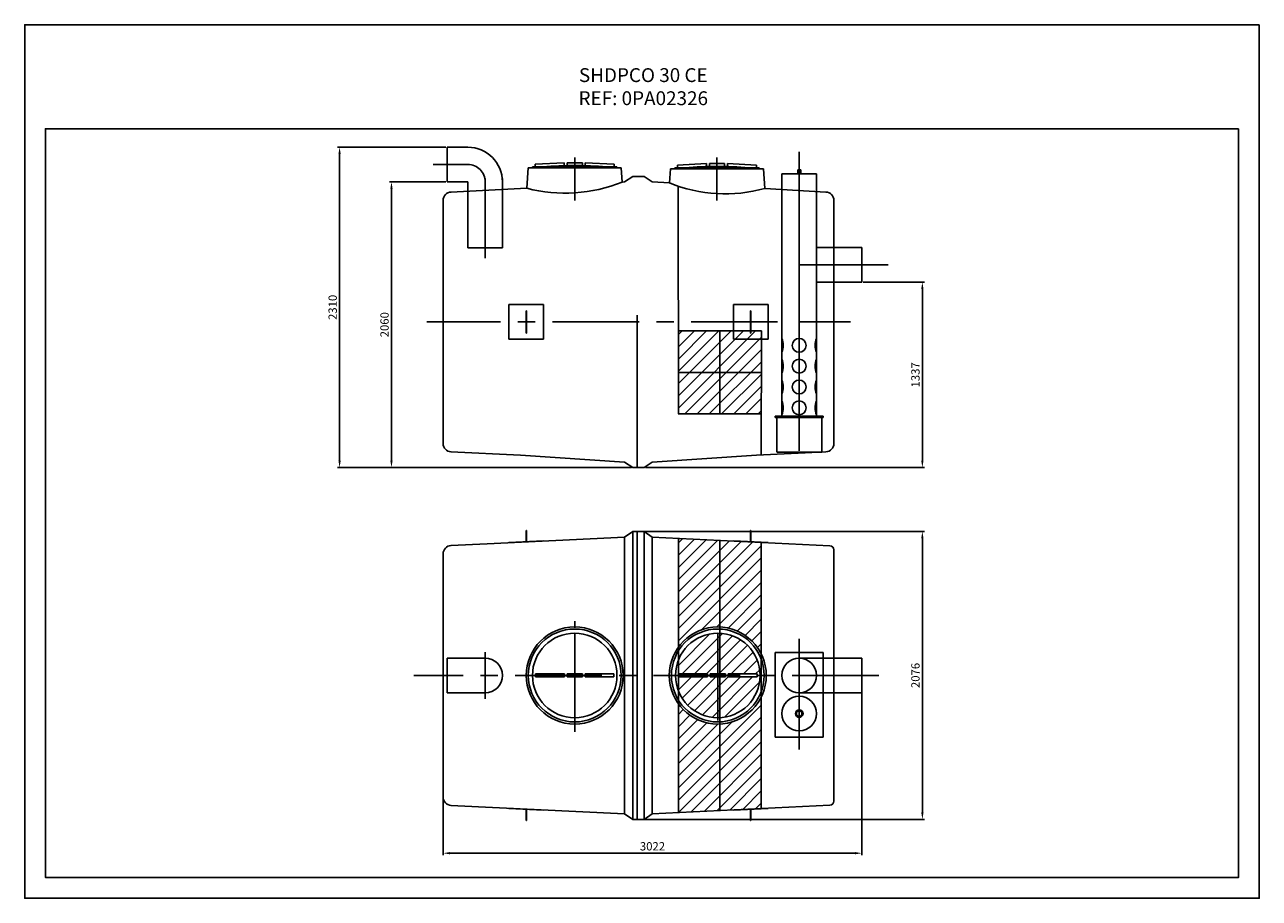
# Model space of a CAD drawing. Units: millimetres. Extents: x 10.8 to 19.71, y -4.68 to 1.62.
import ezdxf

# ---------------------------------------------------------------- set-up
doc = ezdxf.new("R2010")
doc.units = ezdxf.units.MM
doc.header["$LTSCALE"] = 0.5
doc.linetypes.add('CENTRO', pattern=[2, 1.25, -0.25, 0.25, -0.25])
doc.linetypes.add('TRAZO_Y_PUNTO2', pattern=[12.7, 6.35, -3.175, 0, -3.175])
for name, color, linetype in [('_COTAS', 10, 'Continuous'), ('_TEXTO Y CAJETÍN', 64, 'Continuous'), ('COAL', 4, 'Continuous'), ('CONTORN', 7, 'Continuous'), ('COTES', 2, 'Continuous'), ('COTES 2', 2, 'Continuous'), ('DIPOSIT', 7, 'Continuous'), ('EIX', 3, 'CENTRO'), ('EIXOS', 3, 'TRAZO_Y_PUNTO2'), ('EJES', 3, 'CENTRO'), ('FORMAT', 1, 'Continuous'), ('TEXT', 1, 'Continuous')]:
    doc.layers.add(name, color=color, linetype=linetype)
doc.styles.add('DIN ACO', font='arial.ttf')
doc.styles.add('ROMANS', font='romans.shx', dxfattribs={"height": 0.06})
doc.dimstyles.new('CIS2000', dxfattribs={"dimtxt": 0.06, "dimasz": 0.05, "dimexe": 0.015, "dimexo": 0.01, "dimgap": 0.02, "dimtad": 1, "dimdec": 0, "dimlfac": 1000, "dimzin": 0, "dimdsep": 46, "dimtxsty": 'ROMANS', "dimcen": 0.1, "dimazin": 0, "dimtfac": 1, "dimtdec": 0, "dimtmove": 2, "dimatfit": 3, "dimfxl": 1, "dimtolj": 1, "dimtzin": 0, "dimarcsym": 0})
pattern_1 = [(45, (-150.35224, -79.50989), (-0.044194174, 0.044194174), [])]

# ---------------------------------------------------------------- blocks, each defined once
blk = doc.blocks.new('DIN-A4')
at = {"layer": 'FORMAT', "color": 1}
for points in [[(-0.21, 0), (0, 0), (0, -0.297), (-0.21, -0.297)], [(-0.185, -0.005), (-0.005, -0.005), (-0.005, -0.292), (-0.185, -0.292)]]:
    blk.add_lwpolyline(points, close=True, dxfattribs=at)
blk = doc.blocks.new('*D104')
at = {"layer": '_COTAS', "color": 0, "lineweight": -2, "transparency": 16777216}
for p, q in [((13.8419, 0.4903), (13.4357, 0.4903)), ((13.4507, 0.4403), (13.4507, -1.5199)), ((15.1833, -1.5699), (13.4357, -1.5699))]:
    blk.add_line(p, q, dxfattribs=at)
at = {"layer": '_COTAS', "color": 0, "transparency": 16777216}
for points in [[(13.4424, 0.4403), (13.459, 0.4403), (13.4507, 0.4903)], [(13.4424, -1.5199), (13.459, -1.5199), (13.4507, -1.5699)]]:
    blk.add_solid(points, dxfattribs=at)
at = {"layer": 'DEFPOINTS', "color": 0, "transparency": 16777216}
for p in [(13.8519, 0.4903), (13.4507, -1.5699), (15.1933, -1.5699)]:
    blk.add_point(p, dxfattribs=at)
at = {"layer": '_COTAS', "color": 0, "transparency": 16777216, "insert": (13.4007, -0.5398), "char_height": 0.06, "attachment_point": 5, "rotation": 90, "style": 'ROMANS'}
blk.add_mtext('\\A1;2060', dxfattribs=at)
blk = doc.blocks.new('*D105')
at = {"layer": '_COTAS', "color": 0, "lineweight": -2, "transparency": 16777216}
for p, q in [((13.8419, 0.7403), (13.0614, 0.7403)), ((13.0764, 0.6903), (13.0764, -1.5199)), ((15.1833, -1.5699), (13.0614, -1.5699))]:
    blk.add_line(p, q, dxfattribs=at)
at = {"layer": '_COTAS', "color": 0, "transparency": 16777216}
for points in [[(13.068, 0.6903), (13.0847, 0.6903), (13.0764, 0.7403)], [(13.068, -1.5199), (13.0847, -1.5199), (13.0764, -1.5699)]]:
    blk.add_solid(points, dxfattribs=at)
at = {"layer": 'DEFPOINTS', "color": 0, "transparency": 16777216}
for p in [(13.8519, 0.7403), (13.0764, -1.5699), (15.1933, -1.5699)]:
    blk.add_point(p, dxfattribs=at)
at = {"layer": '_COTAS', "color": 0, "transparency": 16777216, "insert": (13.0264, -0.4148), "char_height": 0.06, "attachment_point": 5, "rotation": 90, "style": 'ROMANS'}
blk.add_mtext('\\A1;2310', dxfattribs=at)
blk = doc.blocks.new('*D106')
at = {"layer": '_COTAS', "color": 0, "lineweight": -2, "transparency": 16777216}
for p, q in [((16.8556, -0.2329), (17.2972, -0.2329)), ((17.2822, -0.2829), (17.2822, -1.5199)), ((15.2833, -1.5699), (17.2972, -1.5699))]:
    blk.add_line(p, q, dxfattribs=at)
at = {"layer": '_COTAS', "color": 0, "transparency": 16777216}
for points in [[(17.2738, -0.2829), (17.2905, -0.2829), (17.2822, -0.2329)], [(17.2738, -1.5199), (17.2905, -1.5199), (17.2822, -1.5699)]]:
    blk.add_solid(points, dxfattribs=at)
at = {"layer": 'DEFPOINTS', "color": 0, "transparency": 16777216}
for p in [(16.8456, -0.2329), (15.2733, -1.5699), (17.2822, -1.5699)]:
    blk.add_point(p, dxfattribs=at)
at = {"layer": '_COTAS', "color": 0, "transparency": 16777216, "insert": (17.2322, -0.9014), "char_height": 0.06, "attachment_point": 5, "rotation": 90, "style": 'ROMANS'}
blk.add_mtext('\\A1;1337', dxfattribs=at)
blk = doc.blocks.new('*D107')
at = {"layer": '_COTAS', "color": 0, "lineweight": -2, "transparency": 16777216}
for p, q in [((13.8233, -3.0793), (13.8233, -4.3661)), ((16.8456, -3.0793), (16.8456, -4.3661)), ((16.7956, -4.3511), (13.8733, -4.3511))]:
    blk.add_line(p, q, dxfattribs=at)
at = {"layer": '_COTAS', "color": 0, "transparency": 16777216}
for points in [[(13.8733, -4.3427), (13.8733, -4.3594), (13.8233, -4.3511)], [(16.7956, -4.3427), (16.7956, -4.3594), (16.8456, -4.3511)]]:
    blk.add_solid(points, dxfattribs=at)
at = {"layer": 'DEFPOINTS', "color": 0, "transparency": 16777216}
for p in [(13.8233, -3.0693), (16.8456, -3.0693), (13.8233, -4.3511)]:
    blk.add_point(p, dxfattribs=at)
at = {"layer": '_COTAS', "color": 0, "transparency": 16777216, "insert": (15.3344, -4.3011), "char_height": 0.06, "attachment_point": 5, "style": 'ROMANS'}
blk.add_mtext('\\A1;3022', dxfattribs=at)
blk = doc.blocks.new('*D108')
at = {"layer": '_COTAS', "color": 0, "lineweight": -2, "transparency": 16777216}
for p, q in [((15.2433, -2.0313), (17.2972, -2.0313)), ((17.2822, -2.0813), (17.2822, -4.0573)), ((15.2433, -4.1073), (17.2972, -4.1073))]:
    blk.add_line(p, q, dxfattribs=at)
at = {"layer": '_COTAS', "color": 0, "transparency": 16777216}
for points in [[(17.2738, -2.0813), (17.2905, -2.0813), (17.2822, -2.0313)], [(17.2738, -4.0573), (17.2905, -4.0573), (17.2822, -4.1073)]]:
    blk.add_solid(points, dxfattribs=at)
at = {"layer": 'DEFPOINTS', "color": 0, "transparency": 16777216}
for p in [(15.2333, -2.0313), (15.2333, -4.1073), (17.2822, -4.1073)]:
    blk.add_point(p, dxfattribs=at)
at = {"layer": '_COTAS', "color": 0, "transparency": 16777216, "insert": (17.2322, -3.0693), "char_height": 0.06, "attachment_point": 5, "rotation": 90, "style": 'ROMANS'}
blk.add_mtext('\\A1;2076', dxfattribs=at)

msp = doc.modelspace()

# ---------------------------------------------------------------- hatches: boundary and pattern name
at = {"layer": 'COAL'}
h = msp.add_hatch(dxfattribs=at)
h.set_pattern_fill('ANSI31', color=256, scale=0.5, style=0)
h.set_pattern_definition(pattern_1)
h.paths.add_polyline_path([(15.5213, -0.5832), (15.5217, -1.1832), (16.1198, -1.1832), (16.1204, -0.6449), (15.9183, -0.6449), (15.9183, -0.5832)])
h.paths.add_polyline_path([(16.1204, -0.6449), (16.1205, -0.5832), (16.0443, -0.5832), (16.0443, -0.5999), (16.0423, -0.5999), (16.0423, -0.5832), (15.9183, -0.5832), (15.9183, -0.6449)])
h = msp.add_hatch(dxfattribs=at)
h.set_pattern_fill('ANSI31', color=256, scale=0.5, style=0)
h.set_pattern_definition(pattern_1)
h.paths.add_polyline_path([(15.5217, -2.8651, -0.565113), (16.1194, -2.9136), (16.1194, -2.1096), (15.5217, -2.0804)])
h.paths.add_polyline_path([(15.8059, -2.7643, 0.309225), (15.5217, -2.9587), (15.5217, -3.0585), (15.7309, -3.0585), (15.7309, -3.0693), (15.7509, -3.0693), (15.7509, -3.0585), (15.8059, -3.0585)])
h.paths.add_polyline_path([(16.0892, -3.0585), (16.0892, -3.0693), (16.1109, -3.0693, 0.414214), (15.8059, -2.7643), (15.8059, -3.0585), (15.8609, -3.0585), (15.8609, -3.0693), (15.8809, -3.0693), (15.8809, -3.0585)])
h.paths.add_polyline_path([(15.8059, -3.0801), (15.7509, -3.0801), (15.7509, -3.0693), (15.7309, -3.0693), (15.7309, -3.0801), (15.5217, -3.0801), (15.5217, -3.1799, 0.309225), (15.8059, -3.3743)])
h.paths.add_polyline_path([(16.1109, -3.0693), (16.0892, -3.0693), (16.0892, -3.0801), (15.8809, -3.0801), (15.8809, -3.0693), (15.8609, -3.0693), (15.8609, -3.0801), (15.8059, -3.0801), (15.8059, -3.3743, 0.414214)])
h.paths.add_polyline_path([(15.5217, -3.2735), (15.5217, -4.0582), (16.1194, -4.029), (16.1194, -3.225, -0.565113)])

# ---------------------------------------------------------------- linework, layer by layer
for p, q in [((14.6982, 0.6284), (14.4882, 0.6169)), ((14.6982, 0.6074), (14.6982, 0.6284)), ((14.8282, 0.6284), (14.7182, 0.6284)), ((14.7182, 0.6079), (14.7182, 0.6284)), ((14.8282, 0.6079), (14.8282, 0.6284)), ((14.8482, 0.6074), (14.8482, 0.6284)), ((15.0582, 0.6169), (14.8482, 0.6284)), ((14.4382, 0.5915), (14.4272, 0.4441)), ((15.1082, 0.5915), (14.4382, 0.5915)), ((14.4682, 0.5915), (14.4682, 0.5984)), ((15.0782, 0.5984), (14.4682, 0.5984)), ((14.4882, 0.5984), (14.4882, 0.6169)), ((15.0582, 0.5984), (15.0582, 0.6169)), ((15.0782, 0.5915), (15.0782, 0.5984)), ((15.1082, 0.5915), (15.1159, 0.4889)), ((15.4649, 0.5855), (15.4572, 0.4829)), ((15.4649, 0.5855), (16.1349, 0.5855)), ((15.4949, 0.5925), (16.1049, 0.5925)), ((15.4949, 0.5855), (15.4949, 0.5925)), ((15.5149, 0.6109), (15.7249, 0.6225)), ((15.5149, 0.5925), (15.5149, 0.6109)), ((15.7249, 0.6014), (15.7249, 0.6225)), ((15.7449, 0.6019), (15.7449, 0.6225)), ((15.7449, 0.6225), (15.8549, 0.6225)), ((15.8549, 0.6019), (15.8549, 0.6225)), ((15.8749, 0.6225), (16.0849, 0.6109)), ((15.8749, 0.6014), (15.8749, 0.6225)), ((16.0849, 0.5925), (16.0849, 0.6109)), ((16.1049, 0.5855), (16.1049, 0.5925)), ((16.1349, 0.5855), (16.1456, 0.4428)), ((16.3823, 0.5783), (16.3823, 0.5483)), ((16.3823, 0.5783), (16.4043, 0.5783)), ((16.3823, 0.5663), (16.4043, 0.5663)), ((16.4043, 0.5783), (16.4043, 0.5483)), ((15.1333, 0.4901), (15.1159, 0.4889)), ((15.1333, 0.4901), (15.1933, 0.5301)), ((15.2333, 0.5301), (15.1933, 0.5301)), ((15.2333, 0.5301), (15.2733, 0.5301)), ((15.3333, 0.4901), (15.2733, 0.5301)), ((15.3333, 0.4901), (15.4572, 0.4829)), ((16.1456, 0.4428), (16.5862, 0.4171)), ((14.2983, -0.3949), (14.2983, -0.6449)), ((14.5483, -0.3949), (14.2983, -0.3949)), ((14.4223, -0.4399), (14.4223, -0.5999)), ((14.4223, -0.4399), (14.4243, -0.4399)), ((14.4243, -0.4399), (14.4243, -0.5999)), ((14.5483, -0.3949), (14.5483, -0.6449)), ((15.9183, -0.3949), (16.1683, -0.3949)), ((15.9183, -0.3949), (15.9183, -0.6449)), ((16.0423, -0.4399), (16.0423, -0.5999)), ((16.0443, -0.4399), (16.0423, -0.4399)), ((16.0443, -0.4399), (16.0443, -0.5999)), ((16.1683, -0.3949), (16.1683, -0.6449)), ((14.4243, -0.4799), (14.4223, -0.4799)), ((16.0423, -0.4799), (16.0443, -0.4799)), ((14.4243, -0.5599), (14.4223, -0.5599)), ((14.4223, -0.5999), (14.4243, -0.5999)), ((16.0423, -0.5599), (16.0443, -0.5599)), ((16.0443, -0.5999), (16.0423, -0.5999)), ((14.5483, -0.6449), (14.2983, -0.6449)), ((15.9183, -0.6449), (16.1683, -0.6449)), ((14.3814, -1.4813), (13.8803, -1.4569)), ((15.1333, -1.5299), (14.3814, -1.4813)), ((15.3333, -1.5299), (16.0852, -1.4813)), ((16.0852, -1.4813), (16.5862, -1.4569)), ((15.1333, -1.5299), (15.1933, -1.5699)), ((15.2733, -1.5699), (15.1933, -1.5699)), ((15.3333, -1.5299), (15.2733, -1.5699)), ((14.4243, -2.0237), (14.4223, -2.0238)), ((14.4223, -2.0238), (14.4223, -2.1039)), ((14.4243, -2.0237), (14.4243, -2.1038)), ((15.1333, -2.0713), (15.1933, -2.0313)), ((15.2333, -2.0313), (15.1933, -2.0313)), ((15.2333, -2.0313), (15.2733, -2.0313)), ((15.3333, -2.0713), (15.2733, -2.0313)), ((16.0423, -2.0237), (16.0443, -2.0238)), ((16.0423, -2.0237), (16.0423, -2.1038)), ((16.0443, -2.0238), (16.0443, -2.1039)), ((14.1402, -2.1197), (13.8803, -2.1323)), ((15.1333, -2.0713), (14.1402, -2.1197)), ((14.5483, -2.0978), (14.2983, -2.11)), ((14.2983, -2.11), (14.2983, -2.112)), ((14.5483, -2.0978), (14.5483, -2.0998)), ((15.3333, -2.0713), (16.6147, -2.1337)), ((15.9183, -2.0978), (15.9183, -2.0998)), ((15.9183, -2.0978), (16.1683, -2.11)), ((16.1683, -2.11), (16.1683, -2.112)), ((13.8233, -2.4904), (13.8233, -3.0693)), ((16.2208, -2.9043), (16.2208, -3.5143)), ((16.5658, -2.9043), (16.2208, -2.9043)), ((16.5658, -3.5143), (16.5658, -2.9043)), ((16.3933, -2.9443), (16.8456, -2.9443)), ((16.8456, -2.9443), (16.8456, -3.1943)), ((14.6983, -3.0585), (14.49, -3.0585)), ((14.6983, -3.0801), (14.49, -3.0801)), ((14.6983, -3.0585), (14.6983, -3.0801)), ((14.8283, -3.0585), (14.7183, -3.0585)), ((14.7183, -3.0585), (14.7183, -3.0801)), ((14.8283, -3.0801), (14.7183, -3.0801)), ((14.8283, -3.0585), (14.8283, -3.0801)), ((15.0566, -3.0585), (14.8483, -3.0585)), ((14.8483, -3.0585), (14.8483, -3.0801)), ((15.0566, -3.0801), (14.8483, -3.0801)), ((15.0566, -3.0585), (15.0566, -3.0801)), ((15.7309, -3.0585), (15.5226, -3.0585)), ((15.7309, -3.0801), (15.5226, -3.0801)), ((15.7309, -3.0585), (15.7309, -3.0801)), ((15.8609, -3.0585), (15.7509, -3.0585)), ((15.7509, -3.0585), (15.7509, -3.0801)), ((15.8609, -3.0801), (15.7509, -3.0801)), ((15.8609, -3.0585), (15.8609, -3.0801)), ((16.0892, -3.0585), (15.8809, -3.0585)), ((15.8809, -3.0585), (15.8809, -3.0801)), ((16.0892, -3.0801), (15.8809, -3.0801)), ((16.0892, -3.0585), (16.0892, -3.0801)), ((16.8456, -3.1943), (16.3933, -3.1943)), ((13.8233, -3.2268), (13.8233, -3.9463)), ((16.2208, -3.5143), (16.5658, -3.5143)), ((15.1333, -4.0673), (13.8803, -4.0063)), ((15.3333, -4.0673), (16.6147, -4.0049)), ((14.2983, -4.0286), (14.2983, -4.0266)), ((14.5483, -4.0408), (14.2983, -4.0286)), ((14.4223, -4.1148), (14.4223, -4.0347)), ((14.4243, -4.1149), (14.4243, -4.0348)), ((14.5483, -4.0408), (14.5483, -4.0388)), ((15.1333, -4.0673), (15.1933, -4.1073)), ((15.3333, -4.0673), (15.2733, -4.1073)), ((15.9183, -4.0408), (16.1683, -4.0286)), ((15.9183, -4.0408), (15.9183, -4.0388)), ((16.0423, -4.1149), (16.0423, -4.0348)), ((16.0443, -4.1148), (16.0443, -4.0347)), ((16.1683, -4.0286), (16.1683, -4.0266)), ((14.4243, -4.1149), (14.4223, -4.1148)), ((15.2333, -4.1073), (15.1933, -4.1073)), ((15.2333, -4.1073), (15.2733, -4.1073)), ((16.0423, -4.1149), (16.0443, -4.1148))]:
    msp.add_line(p, q)
at = {"linetype": 'Continuous'}
for p, q in [((13.8233, -1.3969), (13.8233, 0.3572)), ((14.4272, 0.4441), (13.8803, 0.4171)), ((16.6433, -1.3969), (16.6433, 0.3572)), ((13.8233, -2.9118), (13.8233, -2.1923)), ((16.6433, -3.9749), (16.6433, -2.1637)), ((13.8233, -3.9463), (13.8233, -3.0693))]:
    msp.add_line(p, q, dxfattribs=at)
at = {"ltscale": 0.1}
for centre in [(16.3933, -0.6887), (16.3933, -0.8387), (16.3933, -0.9887), (16.3933, -1.1387)]:
    msp.add_circle(centre, 0.05, dxfattribs=at)
for centre, radius in [((14.7733, -3.0693), 0.35), ((14.7733, -3.0693), 0.335), ((15.8059, -3.0693), 0.35), ((15.8059, -3.0693), 0.335), ((14.7733, -3.0693), 0.305), ((15.8059, -3.0693), 0.305), ((16.3933, -3.0693), 0.125), ((16.3933, -3.3443), 0.125), ((16.3933, -3.3443), 0.0275), ((16.3933, -3.3443), 0.02)]:
    msp.add_circle(centre, radius)
for centre, radius, start, end in [((14.7732, -2.0416), 2.65, 85.02089, 94.97911), ((15.7999, -2.0475), 2.65, 85.02089, 94.97911), ((16.3933, -0.7342), 1.2901, 90.0024, 90.49094), ((16.3933, -1.1884), 1.7435, 90.00096, 90.36246), ((16.3932, -0.7342), 1.2901, 89.50906, 89.9976), ((16.3932, -1.1884), 1.7435, 89.63754, 89.99904), ((14.703, 1.5194), 1.1102, 255.6118, 291.83222), ((15.86, 1.4691), 1.0653, 247.78065, 285.54774), ((13.8833, 0.3572), 0.06, 92.79055, 180), ((16.5833, 0.3572), 0.06, 0, 87.20945), ((13.8833, -1.3969), 0.06, 180, 267.20945), ((16.5833, -1.3969), 0.06, 272.79055, 0), ((13.8833, -2.1923), 0.06, 92.79055, 180), ((16.6133, -2.1637), 0.03, 360, 87.20945), ((16.6133, -2.1637), 0.03, 360, 87.20945), ((16.6133, -2.1637), 0.03, 0, 87.20945), ((13.8833, -3.9463), 0.06, 180, 267.20945), ((16.6133, -3.9749), 0.03, 272.79055, 0)]:
    msp.add_arc(centre, radius, start, end)
for centre, start, end in [((16.1483, -0.6887), 337.38014, 22.61986), ((16.6383, -0.6887), 157.38014, 202.61986), ((16.1483, -0.8387), 337.38014, 22.61986), ((16.6383, -0.8387), 157.38014, 202.61986), ((16.1483, -0.9887), 337.38014, 22.61986), ((16.6383, -0.9887), 157.38014, 202.61986), ((16.1483, -1.1387), 337.38014, 22.61986), ((16.6383, -1.1387), 157.38014, 202.61986)]:
    msp.add_arc(centre, 0.13, start, end, dxfattribs=at)
at = {"layer": 'CONTORN'}
for p, q in [((13.8519, 0.7403), (13.8519, 0.4903)), ((13.8519, 0.7403), (14.0019, 0.7403)), ((16.2683, 0.5483), (16.5183, 0.5483)), ((16.2683, -1.1987), (16.2683, 0.5483)), ((16.5183, 0.5483), (16.5183, -1.1987)), ((13.8519, 0.4903), (14.0019, 0.4903)), ((14.0019, 0.4903), (14.0019, 0.0153)), ((14.2519, 0.5153), (14.2519, 0.0153)), ((14.0019, 0.0153), (14.2519, 0.0153)), ((16.5183, 0.0171), (16.8456, 0.0171)), ((16.8456, -0.2329), (16.8456, 0.0171)), ((16.5183, -0.2329), (16.8456, -0.2329)), ((15.2233, -1.5699), (15.2233, -0.4699)), ((16.2208, -1.2087), (16.2208, -1.1987)), ((16.2208, -1.1987), (16.5658, -1.1987)), ((16.2208, -1.2087), (16.5658, -1.2087)), ((16.2308, -1.4527), (16.2308, -1.2087)), ((16.2683, -1.1987), (16.5183, -1.1987)), ((16.5558, -1.2087), (16.5558, -1.4527)), ((16.5658, -1.1987), (16.5658, -1.2087)), ((16.6433, -1.3969), (16.6433, -1.2969)), ((16.5498, -1.4587), (16.2368, -1.4587)), ((16.5483, -1.4587), (16.2383, -1.4587)), ((16.3933, -2.8047), (16.3933, -3.6026)), ((13.8519, -2.9443), (13.8519, -3.1943)), ((14.1269, -2.9443), (13.8519, -2.9443)), ((14.1269, -3.1943), (13.8519, -3.1943))]:
    msp.add_line(p, q, dxfattribs=at)
for centre, radius, start, end in [((14.0019, 0.4903), 0.25, 0, 90), ((16.2368, -1.4527), 0.006, 180, 270), ((16.5498, -1.4527), 0.006, 270, 0), ((14.1269, -3.0693), 0.125, 270, 90)]:
    msp.add_arc(centre, radius, start, end, dxfattribs=at)
at = {"layer": 'COTES'}
for p, q in [((14.49, -3.0585), (14.49, -3.0801)), ((15.5226, -3.0585), (15.5226, -3.0801))]:
    msp.add_line(p, q, dxfattribs=at)
at = {"layer": 'COTES 2'}
msp.add_line((16.4043, 0.5483), (16.3823, 0.5483), dxfattribs=at)
at = {"layer": 'DIPOSIT'}
for p, q in [((15.5217, -1.1832), (15.5206, 0.4593)), ((15.5202, -0.5832), (16.1205, -0.5832)), ((15.8198, -1.1832), (15.8205, -0.5828)), ((16.1194, -1.4796), (16.1205, -0.5832)), ((15.5202, -0.8832), (16.1194, -0.8832)), ((15.5202, -1.1832), (16.1194, -1.1832)), ((16.5558, -1.4587), (16.2368, -1.4587)), ((15.1933, -2.0313), (15.1933, -4.1073)), ((15.2233, -2.0313), (15.2233, -4.1073)), ((15.2733, -2.0313), (15.2733, -4.1073)), ((15.1333, -2.0713), (15.1333, -4.0673)), ((15.3333, -2.0713), (15.3333, -4.0673)), ((15.5217, -2.0804), (15.5217, -4.0582)), ((15.8194, -2.095), (15.8194, -4.0436)), ((16.1194, -2.1096), (16.1194, -4.029))]:
    msp.add_line(p, q, dxfattribs=at)
at = {"layer": 'EIX'}
for p, q in [((13.7528, 0.6153), (14.0019, 0.6153)), ((14.1269, -0.0599), (14.1269, 0.5153)), ((16.3933, 0.4989), (16.3933, -1.4604)), ((14.7733, -3.4759), (14.7733, -2.6768)), ((14.7733, -3.3933), (14.7733, -2.7453)), ((15.8059, -3.3933), (15.8059, -2.7453)), ((14.7733, -2.7668), (14.7733, -3.3968)), ((16.3933, -3.4921), (16.3933, -2.9013))]:
    msp.add_line(p, q, dxfattribs=at)
at = {"layer": 'EIX', "color": 3}
for p, q in [((16.2374, -0.5199), (13.7058, -0.5199)), ((16.7633, -0.5199), (16.3895, -0.5199)), ((16.9678, -3.0693), (13.6125, -3.0693))]:
    msp.add_line(p, q, dxfattribs=at)
at = {"layer": 'EIX'}
msp.add_arc((14.0019, 0.4903), 0.125, 0, 90, dxfattribs=at)
at = {"layer": 'EIXOS'}
for p, q in [((16.3933, 0.7064), (16.3933, -1.4497)), ((17.0348, -0.1079), (16.3933, -0.1079))]:
    msp.add_line(p, q, dxfattribs=at)
at = {"layer": 'EJES', "color": 3}
for p, q in [((14.7732, 0.3562), (14.7732, 0.6655)), ((15.7999, 0.3562), (15.7999, 0.6655))]:
    msp.add_line(p, q, dxfattribs=at)
at = {"layer": 'EJES'}
for p, q in [((14.7733, -3.3933), (14.7733, -2.7453)), ((15.8059, -3.3933), (15.8059, -2.7453)), ((14.1269, -2.9008), (14.1269, -3.2378))]:
    msp.add_line(p, q, dxfattribs=at)
at = {"layer": 'TEXT'}
msp.add_line((15.3333, 0.4901), (15.3333, 0.4901), dxfattribs=at)
msp.add_line((15.3333, 0.4901), (15.3333, 0.4901), dxfattribs=at)

# ---------------------------------------------------------------- block references
at = {"layer": 'FORMAT', "xscale": 30, "yscale": 30, "zscale": 30, "rotation": 270}
msp.add_blockref('DIN-A4', (19.7137, -4.6762), dxfattribs=at)

# ---------------------------------------------------------------- texts
at = {"layer": '_TEXTO Y CAJETÍN', "insert": (-7.8182, 1.3103), "char_height": 0.1, "attachment_point": 1, "style": 'DIN ACO'}
msp.add_mtext_dynamic_manual_height_columns('\\pxqc;SHDPCO 30 CE\\PREF: 0PA02326', width=46.172498, gutter_width=12.5, heights=[0], dxfattribs=at)

# ---------------------------------------------------------------- dimensions: what is measured, and where the dimension line sits
at = {"layer": '_COTAS'}
for base, p1, p2, picture, middle in [((13.0764, -1.5699), (13.8519, 0.7403), (15.1933, -1.5699), '*D105', (13.0264, -0.4148)), ((13.4507, -1.5699), (13.8519, 0.4903), (15.1933, -1.5699), '*D104', (13.4007, -0.5398)), ((17.2822, -1.5699), (16.8456, -0.2329), (15.2733, -1.5699), '*D106', (17.2322, -0.9014)), ((17.2822, -4.1073), (15.2333, -2.0313), (15.2333, -4.1073), '*D108', (17.2322, -3.0693))]:
    dim = msp.add_linear_dim(base=base, p1=p1, p2=p2, angle=90, dimstyle='CIS2000', dxfattribs=at)
    dim.commit()
    dim.dimension.update_dxf_attribs({"geometry": picture, "text_midpoint": middle})
dim = msp.add_linear_dim(base=(13.8233, -4.3511), p1=(16.8456, -3.0693), p2=(13.8233, -3.0693), dimstyle='CIS2000', dxfattribs=at)
dim.commit()
dim.dimension.update_dxf_attribs({"geometry": '*D107', "text_midpoint": (15.3344, -4.3011)})

doc.saveas('drawing.dxf')
